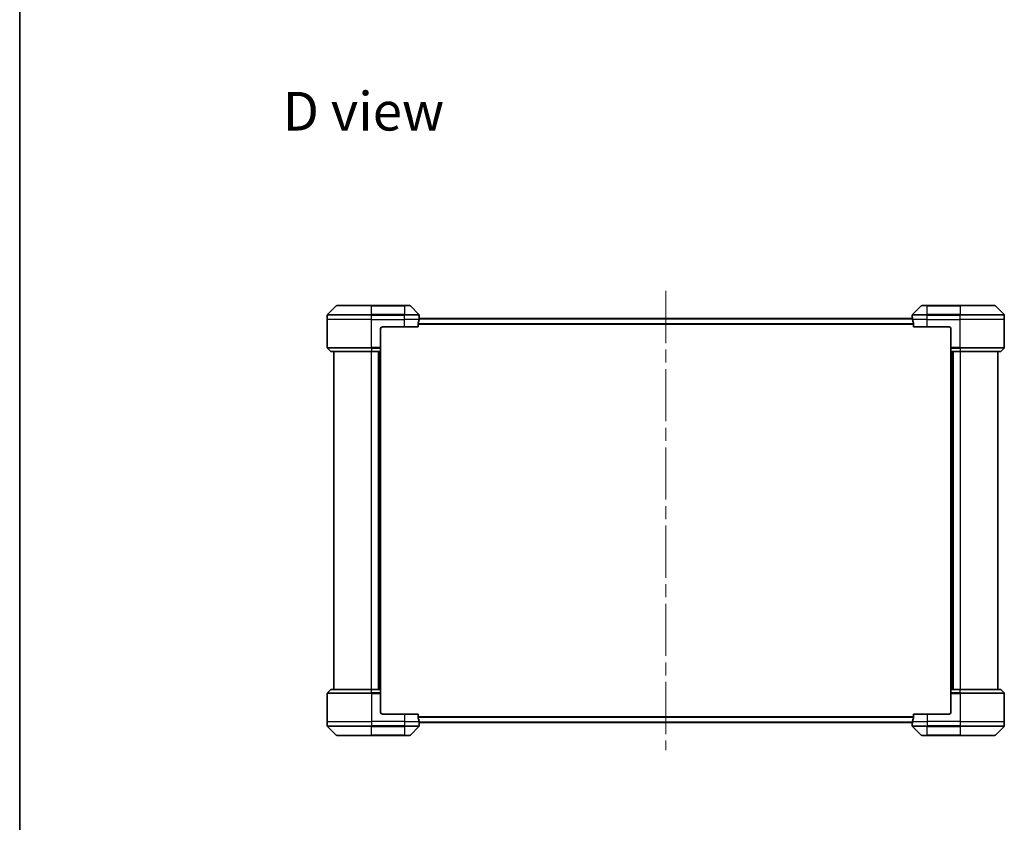
# Model space of a CAD drawing. Units: millimetres. Extents: x 72 to 8800, y 40 to 1726.
# Drawn here: x 2038 to 2573, y 734 to 1170 of the extents above; entities that cross this region are included whole.
import ezdxf

# ---------------------------------------------------------------- set-up
doc = ezdxf.new("R2010")
doc.units = ezdxf.units.MM
doc.header["$LTSCALE"] = 5
doc.linetypes.add('CHAIN', pattern=[0.3543, 0.2362, -0.0295, 0.0591, -0.0295])
for name, color, linetype, lineweight in [('Border (ISO)', 7, 'Continuous', 35), ('Centerline (ISO)', 131, 'Continuous', 18), ('Symbol (ISO)', 7, 'Continuous', 18), ('Visible (ISO)', 7, 'Continuous', 35), ('Visible Narrow (ISO)', 7, 'Continuous', 25)]:
    doc.layers.add(name, color=color, linetype=linetype, lineweight=lineweight)
doc.styles.add('Note Text (TK)', font='MS PGothic.ttf')

# ---------------------------------------------------------------- blocks, each defined once
blk = doc.blocks.new('Borders tk図枠')
at = {"layer": 'Border (ISO)'}
blk.add_line((14.5, 289), (14.5, 8), dxfattribs=at)

msp = doc.modelspace()

# ---------------------------------------------------------------- linework, layer by layer
at = {"layer": 'Centerline (ISO)', "linetype": 'CHAIN', "ltscale": 23.990969}
msp.add_line((2388.6865, 1022.8602), (2388.6865, 773.3602), dxfattribs=at)
at = {"layer": 'Visible (ISO)'}
for p, q in [((2209.54, 1014.7137), (2204.8329, 1010.0066)), ((2209.8936, 1014.8602), (2228.6865, 1014.8602)), ((2246.6865, 1014.8602), (2228.6865, 1014.8602)), ((2246.6865, 1014.8602), (2249.4794, 1014.8602)), ((2254.54, 1010.0066), (2249.8329, 1014.7137)), ((2527.54, 1014.7137), (2522.8329, 1010.0066)), ((2527.8936, 1014.8602), (2530.6865, 1014.8602)), ((2548.6865, 1014.8602), (2530.6865, 1014.8602)), ((2548.6865, 1014.8602), (2567.4794, 1014.8602)), ((2572.54, 1010.0066), (2567.8329, 1014.7137)), ((2204.6865, 1007.3602), (2204.6865, 1009.653)), ((2204.6865, 992.0673), (2204.6865, 1007.3602)), ((2522.7392, 1007.8602), (2254.6338, 1007.8602)), ((2254.6865, 1008.3602), (2254.6784, 1008.3602)), ((2254.6865, 1008.3602), (2254.6865, 1009.653)), ((2254.6865, 1008.0602), (2254.6865, 1008.3602)), ((2254.6865, 1008.0602), (2254.6865, 1007.8602)), ((2522.6865, 1008.3602), (2522.6865, 1009.653)), ((2522.6865, 1008.3602), (2522.6865, 1008.0602)), ((2522.6945, 1008.3602), (2522.6865, 1008.3602)), ((2522.6865, 1007.8602), (2522.6865, 1008.0602)), ((2572.6865, 1007.3602), (2572.6865, 1009.653)), ((2572.6865, 992.0673), (2572.6865, 1007.3602)), ((2233.6865, 1002.3602), (2233.6865, 992.0673)), ((2234.6865, 1003.3602), (2246.6865, 1003.3602)), ((2254.1027, 1003.3602), (2246.6865, 1003.3602)), ((2254.1027, 1003.3602), (2254.1027, 1005.2515)), ((2523.2703, 1005.2515), (2523.2703, 1003.3602)), ((2530.6865, 1003.3602), (2523.2703, 1003.3602)), ((2530.6865, 1003.3602), (2542.6865, 1003.3602)), ((2543.6865, 1002.3602), (2543.6865, 992.0673)), ((2204.8329, 991.7137), (2206.54, 990.0066)), ((2233.6865, 992.0673), (2233.6865, 991.7137)), ((2233.6865, 990.0066), (2233.6865, 991.7137)), ((2543.6865, 991.7137), (2543.6865, 992.0673)), ((2543.6865, 991.7137), (2543.6865, 990.0066)), ((2572.54, 991.7137), (2570.8329, 990.0066)), ((2228.6865, 989.8602), (2206.8936, 989.8602)), ((2208.1865, 989.8602), (2208.1865, 806.3602)), ((2228.6865, 989.8602), (2233.6865, 989.8602)), ((2232.6865, 989.8602), (2232.6865, 806.3602)), ((2233.6865, 990.0066), (2233.6865, 989.8602)), ((2233.6865, 806.3602), (2233.6865, 989.8602)), ((2543.6865, 989.8602), (2543.6865, 990.0066)), ((2543.6865, 989.8602), (2543.6865, 806.3602)), ((2543.6865, 989.8602), (2548.6865, 989.8602)), ((2544.6865, 806.3602), (2544.6865, 989.8602)), ((2570.4794, 989.8602), (2548.6865, 989.8602)), ((2569.1865, 806.3602), (2569.1865, 989.8602)), ((2204.6865, 804.153), (2204.6865, 788.8602)), ((2204.8329, 804.5066), (2206.54, 806.2137)), ((2206.8936, 806.3602), (2228.6865, 806.3602)), ((2233.6865, 806.3602), (2228.6865, 806.3602)), ((2233.6865, 806.3602), (2233.6865, 806.2137)), ((2233.6865, 804.5066), (2233.6865, 806.2137)), ((2233.6865, 804.5066), (2233.6865, 804.153)), ((2233.6865, 793.8602), (2233.6865, 804.153)), ((2543.6865, 806.2137), (2543.6865, 806.3602)), ((2548.6865, 806.3602), (2543.6865, 806.3602)), ((2543.6865, 806.2137), (2543.6865, 804.5066)), ((2543.6865, 804.153), (2543.6865, 804.5066)), ((2543.6865, 793.8602), (2543.6865, 804.153)), ((2548.6865, 806.3602), (2570.4794, 806.3602)), ((2572.54, 804.5066), (2570.8329, 806.2137)), ((2572.6865, 804.153), (2572.6865, 788.8602)), ((2246.6865, 792.8602), (2234.6865, 792.8602)), ((2246.6865, 792.8602), (2254.1027, 792.8602)), ((2254.1027, 790.9688), (2254.1027, 792.8602)), ((2523.2703, 792.8602), (2523.2703, 790.9688)), ((2523.2703, 792.8602), (2530.6865, 792.8602)), ((2542.6865, 792.8602), (2530.6865, 792.8602)), ((2204.6865, 788.8602), (2204.6865, 786.5673)), ((2254.6338, 788.3602), (2522.7392, 788.3602)), ((2254.6784, 787.8602), (2254.6865, 787.8602)), ((2254.6865, 788.3602), (2254.6865, 788.1602)), ((2254.6865, 787.8602), (2254.6865, 788.1602)), ((2254.6865, 787.8602), (2254.6865, 786.5673)), ((2522.6865, 788.1602), (2522.6865, 788.3602)), ((2522.6865, 788.1602), (2522.6865, 787.8602)), ((2522.6865, 787.8602), (2522.6945, 787.8602)), ((2522.6865, 787.8602), (2522.6865, 786.5673)), ((2572.6865, 788.8602), (2572.6865, 786.5673)), ((2204.8329, 786.2137), (2209.54, 781.5066)), ((2249.8329, 781.5066), (2254.54, 786.2137)), ((2522.8329, 786.2137), (2527.54, 781.5066)), ((2567.8329, 781.5066), (2572.54, 786.2137)), ((2228.6865, 781.3602), (2209.8936, 781.3602)), ((2228.6865, 781.3602), (2246.6865, 781.3602)), ((2249.4794, 781.3602), (2246.6865, 781.3602)), ((2530.6865, 781.3602), (2527.8936, 781.3602)), ((2530.6865, 781.3602), (2548.6865, 781.3602)), ((2567.4794, 781.3602), (2548.6865, 781.3602))]:
    msp.add_line(p, q, dxfattribs=at)
for centre, radius, start, end in [((2209.8936, 1014.3602), 0.5, 90, 135), ((2249.4794, 1014.3602), 0.5, 45, 90), ((2527.8936, 1014.3602), 0.5, 90, 135), ((2567.4794, 1014.3602), 0.5, 45, 90), ((2205.1865, 1009.653), 0.5, 135, 180), ((2254.1865, 1009.653), 0.5, 0, 45), ((2523.1865, 1009.653), 0.5, 135, 180), ((2572.1865, 1009.653), 0.5, 0, 45), ((2234.6865, 1002.3602), 1, 90, 180), ((2542.6865, 1002.3602), 1, 0, 90), ((2205.1865, 992.0673), 0.5, 180, 225), ((2572.1865, 992.0673), 0.5, 315, 0), ((2206.8936, 990.3602), 0.5, 225, 270), ((2570.4794, 990.3602), 0.5, 270, 315), ((2205.1865, 804.153), 0.5, 135, 180), ((2206.8936, 805.8602), 0.5, 90, 135), ((2570.4794, 805.8602), 0.5, 45, 90), ((2572.1865, 804.153), 0.5, 0, 45), ((2234.6865, 793.8602), 1, 180, 270), ((2542.6865, 793.8602), 1, 270, 0), ((2205.1865, 786.5673), 0.5, 180, 225), ((2209.8936, 781.8602), 0.5, 225, 270), ((2249.4794, 781.8602), 0.5, 270, 315), ((2254.1865, 786.5673), 0.5, 315, 0), ((2523.1865, 786.5673), 0.5, 180, 225), ((2527.8936, 781.8602), 0.5, 225, 270), ((2567.4794, 781.8602), 0.5, 270, 315), ((2572.1865, 786.5673), 0.5, 315, 0)]:
    msp.add_arc(centre, radius, start, end, dxfattribs=at)
for centre, major_axis, start_param, end_param in [((2246.6865, 1008.9602), (0, -9.6), 1.19575789, 1.40334825), ((2246.6865, 1008.9602), (0, -9.6), 1.40334825, 1.49698509), ((2530.6865, 1008.9602), (0, -9.6), 4.78620022, 4.87983706), ((2530.6865, 1008.9602), (0, -9.6), 4.87983706, 5.08742742), ((2246.6865, 787.2602), (0, 9.6), 4.87983706, 5.08742742), ((2246.6865, 787.2602), (0, 9.6), 4.78620022, 4.87983706), ((2530.6865, 787.2602), (0, 9.6), 1.40334825, 1.49698509), ((2530.6865, 787.2602), (0, 9.6), 1.19575789, 1.40334825)]:
    msp.add_ellipse(centre, major_axis=major_axis, ratio=0.83333333, start_param=start_param, end_param=end_param, dxfattribs=at)
for points, knots in [([(2254.6784, 1008.3602), (2254.6767, 1008.3602), (2254.6746, 1008.3526), (2254.6702, 1008.322), (2254.6679, 1008.2989), (2254.6656, 1008.2659), (2254.6651, 1008.2592), (2254.6647, 1008.2522)], [0.1356732242, 0.1356732242, 0.1356732242, 0.1356732242, 0.1469944231, 0.1469944231, 0.158315622, 0.158315622, 0.1609890322, 0.1609890322, 0.1609890322, 0.1609890322]), ([(2522.7082, 1008.2522), (2522.7078, 1008.2592), (2522.7074, 1008.2659), (2522.705, 1008.2989), (2522.7027, 1008.322), (2522.6983, 1008.3526), (2522.6962, 1008.3602), (2522.6945, 1008.3602)], [0.1103900742, 0.1103900742, 0.1103900742, 0.1103900742, 0.1130634845, 0.1130634845, 0.1243846834, 0.1243846834, 0.1357058823, 0.1357058823, 0.1357058823, 0.1357058823]), ([(2254.1304, 1005.4436), (2254.123, 1005.4208), (2254.1164, 1005.3942), (2254.1057, 1005.329), (2254.1027, 1005.2891), (2254.1027, 1005.2515)], [-0.0201836507, -0.0201836507, -0.0201836507, -0.0201836507, -0.0112759257, -0.0112759257, 0, 0, 0, 0]), ([(2523.2703, 1005.2515), (2523.2703, 1005.2898), (2523.2671, 1005.3304), (2523.2562, 1005.3953), (2523.2498, 1005.4213), (2523.2425, 1005.4436)], [0.093260715, 0.093260715, 0.093260715, 0.093260715, 0.1047444472, 0.1047444472, 0.1134564756, 0.1134564756, 0.1134564756, 0.1134564756]), ([(2254.1027, 790.9688), (2254.1027, 790.9305), (2254.1058, 790.8899), (2254.1167, 790.825), (2254.1231, 790.799), (2254.1304, 790.7767)], [0.093260715, 0.093260715, 0.093260715, 0.093260715, 0.1047444472, 0.1047444472, 0.1134564756, 0.1134564756, 0.1134564756, 0.1134564756]), ([(2254.6647, 787.9681), (2254.6651, 787.9611), (2254.6656, 787.9544), (2254.6679, 787.9214), (2254.6702, 787.8983), (2254.6746, 787.8677), (2254.6767, 787.8602), (2254.6784, 787.8602)], [0.1103900742, 0.1103900742, 0.1103900742, 0.1103900742, 0.1130634845, 0.1130634845, 0.1243846834, 0.1243846834, 0.1357058823, 0.1357058823, 0.1357058823, 0.1357058823]), ([(2522.6945, 787.8602), (2522.6962, 787.8602), (2522.6983, 787.8677), (2522.7027, 787.8983), (2522.705, 787.9214), (2522.7074, 787.9544), (2522.7078, 787.9611), (2522.7082, 787.9681)], [0.1356732242, 0.1356732242, 0.1356732242, 0.1356732242, 0.1469944231, 0.1469944231, 0.158315622, 0.158315622, 0.1609890322, 0.1609890322, 0.1609890322, 0.1609890322]), ([(2523.2425, 790.7767), (2523.2499, 790.7995), (2523.2565, 790.8261), (2523.2672, 790.8913), (2523.2703, 790.9312), (2523.2703, 790.9688)], [-0.0201836507, -0.0201836507, -0.0201836507, -0.0201836507, -0.0112759257, -0.0112759257, 0, 0, 0, 0])]:
    msp.add_open_spline(points, degree=3, knots=knots, dxfattribs=at)
at = {"layer": 'Visible Narrow (ISO)'}
for p, q in [((2228.6865, 1014.7137), (2209.54, 1014.7137)), ((2228.6865, 1014.8602), (2228.6865, 1014.7137)), ((2228.6865, 1014.7137), (2246.6865, 1014.7137)), ((2228.6865, 1010.0066), (2228.6865, 1014.7137)), ((2246.6865, 1014.7137), (2246.6865, 1014.8602)), ((2249.8329, 1014.7137), (2246.6865, 1014.7137)), ((2246.6865, 1014.7137), (2246.6865, 1010.0066)), ((2530.6865, 1014.7137), (2527.54, 1014.7137)), ((2530.6865, 1014.7137), (2530.6865, 1014.8602)), ((2530.6865, 1014.7137), (2548.6865, 1014.7137)), ((2530.6865, 1010.0066), (2530.6865, 1014.7137)), ((2548.6865, 1014.7137), (2548.6865, 1014.8602)), ((2567.8329, 1014.7137), (2548.6865, 1014.7137)), ((2548.6865, 1014.7137), (2548.6865, 1010.0066)), ((2228.6865, 1009.653), (2204.6865, 1009.653)), ((2228.6865, 1007.3602), (2204.6865, 1007.3602)), ((2204.8329, 1010.0066), (2228.6865, 1010.0066)), ((2228.6865, 1010.0066), (2228.6865, 1009.653)), ((2246.6865, 1010.0066), (2228.6865, 1010.0066)), ((2228.6865, 1007.3602), (2228.6865, 1009.653)), ((2228.6865, 1009.653), (2246.6865, 1009.653)), ((2228.6865, 1007.3602), (2246.6865, 1007.3602)), ((2228.6865, 992.0673), (2228.6865, 1007.3602)), ((2246.6865, 1010.0066), (2246.6865, 1009.653)), ((2246.6865, 1010.0066), (2254.54, 1010.0066)), ((2246.6865, 1007.3602), (2246.6865, 1009.653)), ((2254.6865, 1009.653), (2246.6865, 1009.653)), ((2254.5746, 1007.3602), (2246.6865, 1007.3602)), ((2246.6865, 1003.3602), (2246.6865, 1007.3602)), ((2254.6229, 1007.7522), (2522.7501, 1007.7522)), ((2254.6512, 1008.0602), (2254.6865, 1008.0602)), ((2530.6865, 1009.653), (2522.6865, 1009.653)), ((2522.6865, 1008.0602), (2522.7217, 1008.0602)), ((2530.6865, 1007.3602), (2522.7984, 1007.3602)), ((2522.8329, 1010.0066), (2530.6865, 1010.0066)), ((2548.6865, 1010.0066), (2530.6865, 1010.0066)), ((2530.6865, 1010.0066), (2530.6865, 1009.653)), ((2530.6865, 1007.3602), (2530.6865, 1009.653)), ((2530.6865, 1009.653), (2548.6865, 1009.653)), ((2530.6865, 1007.3602), (2548.6865, 1007.3602)), ((2530.6865, 1003.3602), (2530.6865, 1007.3602)), ((2548.6865, 1010.0066), (2548.6865, 1009.653)), ((2548.6865, 1010.0066), (2572.54, 1010.0066)), ((2548.6865, 1007.3602), (2548.6865, 1009.653)), ((2572.6865, 1009.653), (2548.6865, 1009.653)), ((2572.6865, 1007.3602), (2548.6865, 1007.3602)), ((2548.6865, 992.0673), (2548.6865, 1007.3602)), ((2523.2703, 1004.9436), (2254.1027, 1004.9436)), ((2254.1027, 1004.7515), (2523.2703, 1004.7515)), ((2204.6865, 992.0673), (2228.6865, 992.0673)), ((2228.6865, 991.7137), (2204.8329, 991.7137)), ((2233.6865, 992.0673), (2228.6865, 992.0673)), ((2228.6865, 991.7137), (2228.6865, 992.0673)), ((2228.6865, 991.7137), (2233.6865, 991.7137)), ((2228.6865, 991.7137), (2228.6865, 990.0066)), ((2548.6865, 992.0673), (2543.6865, 992.0673)), ((2543.6865, 991.7137), (2548.6865, 991.7137)), ((2548.6865, 992.0673), (2572.6865, 992.0673)), ((2548.6865, 991.7137), (2548.6865, 992.0673)), ((2572.54, 991.7137), (2548.6865, 991.7137)), ((2548.6865, 991.7137), (2548.6865, 990.0066)), ((2206.54, 990.0066), (2228.6865, 990.0066)), ((2233.6865, 990.0066), (2228.6865, 990.0066)), ((2228.6865, 990.0066), (2228.6865, 989.8602)), ((2228.6865, 806.3602), (2228.6865, 989.8602)), ((2232.3865, 989.8602), (2232.3865, 806.3602)), ((2233.3865, 989.8602), (2233.3865, 806.3602)), ((2548.6865, 990.0066), (2543.6865, 990.0066)), ((2543.9865, 806.3602), (2543.9865, 989.8602)), ((2544.9865, 806.3602), (2544.9865, 989.8602)), ((2548.6865, 990.0066), (2548.6865, 989.8602)), ((2548.6865, 990.0066), (2570.8329, 990.0066)), ((2548.6865, 989.8602), (2548.6865, 806.3602)), ((2228.6865, 804.153), (2204.6865, 804.153)), ((2204.8329, 804.5066), (2228.6865, 804.5066)), ((2228.6865, 806.2137), (2206.54, 806.2137)), ((2228.6865, 806.2137), (2228.6865, 806.3602)), ((2228.6865, 806.2137), (2233.6865, 806.2137)), ((2228.6865, 804.5066), (2228.6865, 806.2137)), ((2228.6865, 804.5066), (2228.6865, 804.153)), ((2233.6865, 804.5066), (2228.6865, 804.5066)), ((2228.6865, 804.153), (2233.6865, 804.153)), ((2228.6865, 804.153), (2228.6865, 788.8602)), ((2543.6865, 806.2137), (2548.6865, 806.2137)), ((2548.6865, 804.5066), (2543.6865, 804.5066)), ((2543.6865, 804.153), (2548.6865, 804.153)), ((2548.6865, 806.2137), (2548.6865, 806.3602)), ((2570.8329, 806.2137), (2548.6865, 806.2137)), ((2548.6865, 804.5066), (2548.6865, 806.2137)), ((2548.6865, 804.5066), (2548.6865, 804.153)), ((2548.6865, 804.5066), (2572.54, 804.5066)), ((2548.6865, 804.153), (2548.6865, 788.8602)), ((2572.6865, 804.153), (2548.6865, 804.153)), ((2246.6865, 792.8602), (2246.6865, 788.8602)), ((2530.6865, 792.8602), (2530.6865, 788.8602)), ((2204.6865, 788.8602), (2228.6865, 788.8602)), ((2246.6865, 788.8602), (2228.6865, 788.8602)), ((2228.6865, 788.8602), (2228.6865, 786.5673)), ((2246.6865, 788.8602), (2254.5746, 788.8602)), ((2246.6865, 788.8602), (2246.6865, 786.5673)), ((2523.2703, 791.4688), (2254.1027, 791.4688)), ((2254.1027, 791.2767), (2523.2703, 791.2767)), ((2522.7501, 788.4681), (2254.6229, 788.4681)), ((2254.6865, 788.1602), (2254.6512, 788.1602)), ((2522.7217, 788.1602), (2522.6865, 788.1602)), ((2522.7984, 788.8602), (2530.6865, 788.8602)), ((2548.6865, 788.8602), (2530.6865, 788.8602)), ((2530.6865, 788.8602), (2530.6865, 786.5673)), ((2548.6865, 788.8602), (2572.6865, 788.8602)), ((2548.6865, 788.8602), (2548.6865, 786.5673)), ((2204.6865, 786.5673), (2228.6865, 786.5673)), ((2228.6865, 786.2137), (2204.8329, 786.2137)), ((2209.54, 781.5066), (2228.6865, 781.5066)), ((2246.6865, 786.5673), (2228.6865, 786.5673)), ((2228.6865, 786.2137), (2228.6865, 786.5673)), ((2228.6865, 786.2137), (2246.6865, 786.2137)), ((2228.6865, 781.5066), (2228.6865, 786.2137)), ((2246.6865, 781.5066), (2228.6865, 781.5066)), ((2228.6865, 781.5066), (2228.6865, 781.3602)), ((2246.6865, 786.5673), (2254.6865, 786.5673)), ((2246.6865, 786.2137), (2246.6865, 786.5673)), ((2254.54, 786.2137), (2246.6865, 786.2137)), ((2246.6865, 786.2137), (2246.6865, 781.5066)), ((2246.6865, 781.5066), (2249.8329, 781.5066)), ((2246.6865, 781.5066), (2246.6865, 781.3602)), ((2522.6865, 786.5673), (2530.6865, 786.5673)), ((2530.6865, 786.2137), (2522.8329, 786.2137)), ((2527.54, 781.5066), (2530.6865, 781.5066)), ((2548.6865, 786.5673), (2530.6865, 786.5673)), ((2530.6865, 786.2137), (2530.6865, 786.5673)), ((2530.6865, 786.2137), (2548.6865, 786.2137)), ((2530.6865, 781.5066), (2530.6865, 786.2137)), ((2530.6865, 781.5066), (2530.6865, 781.3602)), ((2548.6865, 781.5066), (2530.6865, 781.5066)), ((2548.6865, 786.5673), (2572.6865, 786.5673)), ((2548.6865, 786.2137), (2548.6865, 786.5673)), ((2572.54, 786.2137), (2548.6865, 786.2137)), ((2548.6865, 786.2137), (2548.6865, 781.5066)), ((2548.6865, 781.3602), (2548.6865, 781.5066)), ((2548.6865, 781.5066), (2567.8329, 781.5066))]:
    msp.add_line(p, q, dxfattribs=at)

# ---------------------------------------------------------------- block references
at = {"xscale": 6, "yscale": 6, "zscale": 6}
msp.add_blockref('Borders tk図枠', (1950.5, -8), dxfattribs=at)

# ---------------------------------------------------------------- texts
at = {"layer": 'Symbol (ISO)', "color": 7, "insert": (2180.4572, 1120.5126), "char_height": 21, "attachment_point": 4, "line_spacing_factor": 1.5, "style": 'Note Text (TK)'}
msp.add_mtext('\\fMS PGothic|b0|i0;{\\H21.0000;D view}', dxfattribs=at)

doc.saveas('drawing.dxf')
